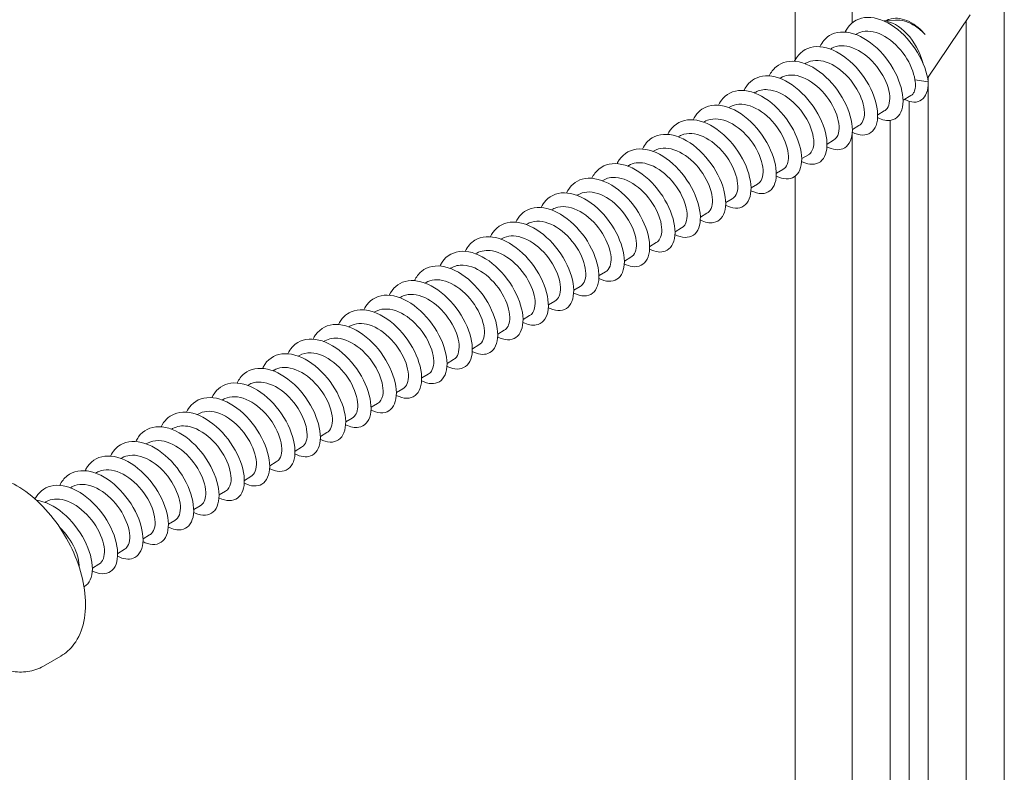
# Model space of a CAD drawing. Units: millimetres. Extents: x -319 to 12490, y -5000 to 0.
# Drawn here: x 9593 to 9610, y -4359 to -4346 of the extents above; entities that cross this region are included whole.
import ezdxf

# ---------------------------------------------------------------- set-up
doc = ezdxf.new("R2010")
doc.units = ezdxf.units.MM
doc.layers.add('Auxiliary_lines', color=7, linetype='Continuous', lineweight=5)

# ---------------------------------------------------------------- blocks, each defined once
blk = doc.blocks.new('Sborka okna 01 WD64')
at = {"layer": 'Auxiliary_lines', "extrusion": (-5.55112e-17, 0.816497, 0.57735)}
for p, q in [((-0.247, -105.894), (-0.247, 119.459)), ((-8.026, 14.831), (-8.026, 118.234)), ((-5.904, 16.206), (-5.904, 117.01)), ((-1.52, 16.499), (-3.102, 14.151)), ((-4.291, 16.307), (-4.736, 16.276)), ((-1.662, -86.389), (-1.662, 16.289)), ((-5.779, 15.772), (-5.74, 15.794)), ((-6.722, 15.228), (-6.683, 15.25)), ((-7.664, 14.684), (-7.626, 14.706)), ((-8.607, 14.139), (-8.568, 14.162)), ((-3.081, 14.005), (-3.576, 14.087)), ((-3.076, -86.487), (-3.076, 14.19)), ((-9.55, 13.595), (-9.511, 13.618)), ((-4.016, 13.326), (-3.722, 13.496)), ((-3.783, -86.537), (-3.783, 13.281)), ((-10.492, 13.051), (-10.453, 13.073)), ((-4.958, 12.782), (-4.712, 12.924)), ((-11.435, 12.507), (-11.396, 12.529)), ((-4.49, -86.529), (-4.49, 12.576)), ((-5.904, -86.672), (-5.904, 12.116)), ((-5.901, 12.238), (-5.654, 12.38)), ((-12.377, 11.963), (-12.338, 11.985)), ((-6.844, 11.693), (-6.597, 11.836)), ((-13.32, 11.419), (-13.281, 11.441)), ((-7.786, 11.149), (-7.539, 11.292)), ((-14.262, 10.874), (-14.224, 10.897)), ((-8.729, 10.605), (-8.482, 10.748)), ((-15.205, 10.33), (-15.166, 10.353)), ((-8.026, -88.048), (-8.026, 10.497)), ((-9.671, 10.061), (-9.425, 10.203)), ((-16.148, 9.786), (-16.109, 9.808)), ((-10.614, 9.517), (-10.367, 9.659)), ((-17.09, 9.242), (-17.051, 9.264)), ((-11.556, 8.972), (-11.31, 9.115)), ((-18.033, 8.698), (-17.994, 8.72)), ((-12.499, 8.428), (-12.252, 8.571)), ((-18.975, 8.153), (-18.936, 8.176)), ((-13.442, 7.884), (-13.195, 8.027)), ((-19.918, 7.609), (-19.879, 7.632)), ((-14.384, 7.34), (-14.137, 7.482)), ((-20.86, 7.065), (-20.822, 7.087)), ((-15.327, 6.796), (-15.08, 6.938)), ((-21.803, 6.521), (-21.764, 6.543)), ((-16.269, 6.251), (-16.023, 6.394)), ((-22.746, 5.977), (-22.707, 5.999)), ((-17.212, 5.707), (-16.965, 5.85)), ((-23.688, 5.432), (-23.649, 5.455)), ((-18.155, 5.163), (-17.908, 5.306)), ((-24.631, 4.888), (-24.592, 4.911)), ((-19.097, 4.619), (-18.85, 4.761)), ((-25.573, 4.344), (-25.534, 4.366)), ((-20.04, 4.075), (-19.793, 4.217)), ((-26.516, 3.8), (-26.477, 3.822)), ((-20.982, 3.531), (-20.735, 3.673)), ((-27.458, 3.256), (-27.42, 3.278)), ((-21.925, 2.986), (-21.678, 3.129)), ((-28.401, 2.711), (-28.362, 2.734)), ((-22.867, 2.442), (-22.621, 2.585)), ((-29.344, 2.167), (-29.305, 2.19)), ((-23.81, 1.898), (-23.563, 2.04)), ((-30.286, 1.623), (-30.247, 1.645)), ((-24.753, 1.354), (-24.506, 1.496)), ((-31.229, 1.079), (-31.19, 1.101)), ((-25.695, 0.81), (-25.448, 0.952)), ((-32.171, 0.535), (-32.132, 0.557)), ((-26.638, 0.265), (-26.391, 0.408)), ((-33.114, -0.01), (-33.075, 0.013)), ((-27.58, -0.279), (-27.333, -0.136)), ((-34.056, -0.554), (-34.018, -0.531)), ((-28.523, -0.823), (-28.276, -0.681)), ((-34.999, -1.098), (-34.96, -1.076)), ((-29.465, -1.367), (-29.219, -1.225)), ((-35.942, -1.642), (-35.903, -1.62)), ((-30.408, -1.911), (-30.161, -1.769)), ((-31.351, -2.456), (-31.104, -2.313)), ((-32.293, -3), (-32.046, -2.857)), ((-33.236, -3.544), (-32.989, -3.402)), ((-34.178, -4.088), (-33.931, -3.946)), ((-36, -7.738), (-35.354, -7.365))]:
    blk.add_line(p, q, dxfattribs=at)
at = {"layer": 'Auxiliary_lines'}
blk.add_ellipse((-4.283, 14.904), major_axis=(0.75, -1.299), ratio=0.57735, start_param=1.12106, end_param=2.788744, dxfattribs=at)
for points, knots in [([(-3.081, 14.005), (-3.115, 14.34), (-3.254, 14.734), (-3.476, 15.102), (-3.699, 15.47), (-4.004, 15.81), (-4.335, 16.046), (-4.666, 16.282), (-5.021, 16.413), (-5.333, 16.407), (-5.645, 16.402), (-5.912, 16.261), (-6.085, 16.008), (-6.117, 15.962), (-6.145, 15.913), (-6.171, 15.86)], [0, 0, 0, 0, 0.666335, 0.666335, 0.666335, 1.332669, 1.332669, 1.332669, 1.999004, 1.999004, 1.999004, 2.665339, 2.665339, 2.665339, 2.786514, 2.786514, 2.786514, 2.786514]), ([(-4.65, 16.282), (-4.615, 16.303), (-4.384, 16.41), (-3.86, 16.362), (-3.394, 16.004), (-3.206, 15.787), (-3.19, 15.768)], [3.819485, 3.819485, 3.819485, 3.819485, 3.944319, 4.601706, 5.259092, 5.323548, 5.323548, 5.323548, 5.323548]), ([(-4.291, 16.307), (-4.183, 16.314), (-4.069, 16.301), (-3.883, 16.248), (-3.815, 16.221), (-3.679, 16.156), (-3.613, 16.118), (-3.419, 15.99), (-3.298, 15.885), (-3.19, 15.768)], [-1.39561, -1.39561, -1.39561, -1.39561, -0.970019, -0.970019, -0.722728, -0.722728, -0.478948, -0.478948, 0, 0, 0, 0]), ([(-4.961, 12.676), (-4.78, 12.586), (-4.606, 12.553), (-4.461, 12.581), (-4.244, 12.623), (-4.09, 12.799), (-4.037, 13.069), (-3.984, 13.339), (-4.032, 13.701), (-4.179, 14.076), (-4.326, 14.451), (-4.571, 14.836), (-4.869, 15.147), (-5.168, 15.457), (-5.518, 15.692), (-5.855, 15.798), (-6.191, 15.904), (-6.512, 15.88), (-6.757, 15.727), (-6.906, 15.633), (-7.027, 15.492), (-7.113, 15.315)], [4.881221, 4.881221, 4.881221, 4.881221, 5.330678, 5.330678, 5.330678, 5.997013, 5.997013, 5.997013, 6.663347, 6.663347, 6.663347, 7.329682, 7.329682, 7.329682, 7.996017, 7.996017, 7.996017, 8.662352, 8.662352, 8.662352, 9.069699, 9.069699, 9.069699, 9.069699]), ([(-3.576, 14.087), (-3.612, 14.357), (-3.741, 14.68), (-3.94, 14.974), (-4.14, 15.268), (-4.41, 15.532), (-4.694, 15.697), (-4.979, 15.863), (-5.276, 15.93), (-5.524, 15.877), (-5.601, 15.861), (-5.674, 15.832), (-5.74, 15.794)], [0, 0, 0, 0, 0.711506, 0.711506, 0.711506, 1.423011, 1.423011, 1.423011, 2.134517, 2.134517, 2.134517, 2.356194, 2.356194, 2.356194, 2.356194]), ([(-4.712, 12.925), (-4.673, 12.947), (-4.639, 12.977), (-4.61, 13.015), (-4.506, 13.155), (-4.479, 13.399), (-4.545, 13.684), (-4.61, 13.969), (-4.768, 14.294), (-4.99, 14.576), (-5.211, 14.859), (-5.495, 15.097), (-5.782, 15.229), (-6.069, 15.362), (-6.358, 15.388), (-6.588, 15.296), (-6.621, 15.283), (-6.653, 15.268), (-6.683, 15.25)], [5.497787, 5.497787, 5.497787, 5.497787, 5.692044, 5.692044, 5.692044, 6.40355, 6.40355, 6.40355, 7.115055, 7.115055, 7.115055, 7.826561, 7.826561, 7.826561, 8.538067, 8.538067, 8.538067, 8.63938, 8.63938, 8.63938, 8.63938]), ([(-5.903, 12.132), (-5.838, 12.099), (-5.773, 12.073), (-5.71, 12.056), (-5.454, 11.985), (-5.233, 12.049), (-5.1, 12.231), (-4.968, 12.413), (-4.925, 12.712), (-4.987, 13.062), (-5.049, 13.411), (-5.216, 13.809), (-5.46, 14.168), (-5.705, 14.527), (-6.025, 14.844), (-6.361, 15.051), (-6.698, 15.257), (-7.048, 15.351), (-7.347, 15.309), (-7.646, 15.267), (-7.891, 15.088), (-8.039, 14.807), (-8.045, 14.795), (-8.05, 14.784), (-8.056, 14.772)], [11.164406, 11.164406, 11.164406, 11.164406, 11.32769, 11.32769, 11.32769, 11.994025, 11.994025, 11.994025, 12.66036, 12.66036, 12.66036, 13.326695, 13.326695, 13.326695, 13.993029, 13.993029, 13.993029, 14.659364, 14.659364, 14.659364, 15.325699, 15.325699, 15.325699, 15.352885, 15.352885, 15.352885, 15.352885]), ([(-6.846, 11.587), (-6.627, 11.479), (-6.42, 11.454), (-6.258, 11.518), (-6.059, 11.596), (-5.931, 11.806), (-5.906, 12.1), (-5.88, 12.394), (-5.959, 12.77), (-6.132, 13.147), (-6.305, 13.523), (-6.572, 13.896), (-6.884, 14.185), (-7.195, 14.474), (-7.55, 14.677), (-7.881, 14.747), (-8.212, 14.817), (-8.518, 14.753), (-8.741, 14.566), (-8.846, 14.478), (-8.932, 14.363), (-8.998, 14.227)], [17.447592, 17.447592, 17.447592, 17.447592, 17.991038, 17.991038, 17.991038, 18.657373, 18.657373, 18.657373, 19.323707, 19.323707, 19.323707, 19.990042, 19.990042, 19.990042, 20.656377, 20.656377, 20.656377, 21.322711, 21.322711, 21.322711, 21.63607, 21.63607, 21.63607, 21.63607]), ([(-5.655, 12.381), (-5.592, 12.417), (-5.541, 12.474), (-5.506, 12.551), (-5.428, 12.723), (-5.433, 12.991), (-5.528, 13.288), (-5.624, 13.584), (-5.809, 13.905), (-6.05, 14.171), (-6.29, 14.438), (-6.584, 14.646), (-6.87, 14.743), (-7.149, 14.838), (-7.418, 14.826), (-7.626, 14.706)], [11.780972, 11.780972, 11.780972, 11.780972, 12.095594, 12.095594, 12.095594, 12.8071, 12.8071, 12.8071, 13.518605, 13.518605, 13.518605, 14.230111, 14.230111, 14.230111, 14.922565, 14.922565, 14.922565, 14.922565]), ([(-7.789, 11.044), (-7.685, 10.992), (-7.584, 10.958), (-7.489, 10.945), (-7.243, 10.911), (-7.042, 11.013), (-6.935, 11.227), (-6.827, 11.44), (-6.814, 11.763), (-6.904, 12.124), (-6.995, 12.485), (-7.189, 12.882), (-7.453, 13.229), (-7.717, 13.575), (-8.05, 13.868), (-8.389, 14.043), (-8.729, 14.218), (-9.072, 14.274), (-9.355, 14.195), (-9.61, 14.123), (-9.815, 13.943), (-9.941, 13.683)], [23.730777, 23.730777, 23.730777, 23.730777, 23.98805, 23.98805, 23.98805, 24.654385, 24.654385, 24.654385, 25.32072, 25.32072, 25.32072, 25.987055, 25.987055, 25.987055, 26.653389, 26.653389, 26.653389, 27.319724, 27.319724, 27.319724, 27.919255, 27.919255, 27.919255, 27.919255]), ([(-6.597, 11.837), (-6.511, 11.887), (-6.447, 11.978), (-6.416, 12.102), (-6.365, 12.304), (-6.402, 12.593), (-6.527, 12.895), (-6.651, 13.198), (-6.862, 13.511), (-7.119, 13.757), (-7.375, 14.003), (-7.675, 14.179), (-7.957, 14.239), (-8.183, 14.287), (-8.396, 14.26), (-8.568, 14.162)], [18.064158, 18.064158, 18.064158, 18.064158, 18.499144, 18.499144, 18.499144, 19.21065, 19.21065, 19.21065, 19.922155, 19.922155, 19.922155, 20.633661, 20.633661, 20.633661, 21.20575, 21.20575, 21.20575, 21.20575]), ([(-3.081, 14.005), (-3.076, 13.847), (-3.116, 13.568), (-3.308, 13.306), (-3.599, 13.222), (-3.836, 13.289), (-3.959, 13.353), (-3.965, 13.356)], [0, 0, 0, 0, 0.328693, 0.657387, 0.98608, 1.314773, 1.329617, 1.329617, 1.329617, 1.329617]), ([(-3.574, 14.087), (-3.556, 13.992), (-3.55, 13.904), (-3.561, 13.747), (-3.578, 13.679), (-3.625, 13.586), (-3.649, 13.554), (-3.69, 13.516), (-3.706, 13.505), (-3.722, 13.496)], [-2.588946, -2.588946, -2.588946, -2.588946, -2.193709, -2.193709, -1.795324, -1.795324, -1.525672, -1.525672, -1.389517, -1.389517, -1.389517, -1.389517]), ([(-8.731, 10.499), (-8.474, 10.371), (-8.234, 10.362), (-8.063, 10.47), (-7.885, 10.584), (-7.783, 10.825), (-7.786, 11.141), (-7.789, 11.456), (-7.898, 11.843), (-8.096, 12.217), (-8.294, 12.591), (-8.581, 12.95), (-8.903, 13.214), (-9.226, 13.478), (-9.582, 13.647), (-9.905, 13.68), (-10.228, 13.714), (-10.516, 13.612), (-10.716, 13.392), (-10.781, 13.319), (-10.838, 13.234), (-10.883, 13.139)], [30.013962, 30.013962, 30.013962, 30.013962, 30.651398, 30.651398, 30.651398, 31.317732, 31.317732, 31.317732, 31.984067, 31.984067, 31.984067, 32.650402, 32.650402, 32.650402, 33.316737, 33.316737, 33.316737, 33.983071, 33.983071, 33.983071, 34.202441, 34.202441, 34.202441, 34.202441]), ([(-7.54, 11.292), (-7.429, 11.357), (-7.357, 11.488), (-7.34, 11.667), (-7.318, 11.896), (-7.387, 12.201), (-7.539, 12.505), (-7.691, 12.81), (-7.926, 13.11), (-8.195, 13.332), (-8.464, 13.553), (-8.767, 13.694), (-9.04, 13.716), (-9.214, 13.729), (-9.375, 13.695), (-9.51, 13.617)], [24.347343, 24.347343, 24.347343, 24.347343, 24.902694, 24.902694, 24.902694, 25.6142, 25.6142, 25.6142, 26.325705, 26.325705, 26.325705, 27.037211, 27.037211, 27.037211, 27.488936, 27.488936, 27.488936, 27.488936]), ([(-8.482, 10.748), (-8.347, 10.826), (-8.271, 11.006), (-8.279, 11.245), (-8.287, 11.498), (-8.388, 11.814), (-8.566, 12.115), (-8.744, 12.416), (-8.998, 12.699), (-9.277, 12.893), (-9.556, 13.087), (-9.857, 13.19), (-10.119, 13.172), (-10.241, 13.164), (-10.353, 13.13), (-10.453, 13.073)], [30.630528, 30.630528, 30.630528, 30.630528, 31.306244, 31.306244, 31.306244, 32.01775, 32.01775, 32.01775, 32.729255, 32.729255, 32.729255, 33.440761, 33.440761, 33.440761, 33.772121, 33.772121, 33.772121, 33.772121]), ([(-9.674, 9.955), (-9.532, 9.885), (-9.395, 9.849), (-9.273, 9.85), (-9.04, 9.853), (-8.861, 9.992), (-8.78, 10.235), (-8.698, 10.477), (-8.715, 10.821), (-8.834, 11.19), (-8.952, 11.56), (-9.172, 11.953), (-9.454, 12.284), (-9.736, 12.614), (-10.079, 12.88), (-10.418, 13.022), (-10.758, 13.164), (-11.091, 13.181), (-11.357, 13.065), (-11.558, 12.977), (-11.72, 12.814), (-11.826, 12.595)], [36.297148, 36.297148, 36.297148, 36.297148, 36.64841, 36.64841, 36.64841, 37.314745, 37.314745, 37.314745, 37.98108, 37.98108, 37.98108, 38.647414, 38.647414, 38.647414, 39.313749, 39.313749, 39.313749, 39.980084, 39.980084, 39.980084, 40.485626, 40.485626, 40.485626, 40.485626]), ([(-10.616, 9.41), (-10.59, 9.397), (-10.564, 9.385), (-10.538, 9.375), (-10.273, 9.265), (-10.034, 9.289), (-9.877, 9.437), (-9.72, 9.585), (-9.647, 9.856), (-9.679, 10.19), (-9.711, 10.523), (-9.848, 10.917), (-10.07, 11.286), (-10.292, 11.654), (-10.596, 11.994), (-10.927, 12.232), (-11.257, 12.469), (-11.612, 12.602), (-11.925, 12.598), (-12.237, 12.595), (-12.505, 12.455), (-12.68, 12.204), (-12.713, 12.156), (-12.743, 12.105), (-12.769, 12.051)], [42.580333, 42.580333, 42.580333, 42.580333, 42.645423, 42.645423, 42.645423, 43.311758, 43.311758, 43.311758, 43.978092, 43.978092, 43.978092, 44.644427, 44.644427, 44.644427, 45.310762, 45.310762, 45.310762, 45.977097, 45.977097, 45.977097, 46.643431, 46.643431, 46.643431, 46.768811, 46.768811, 46.768811, 46.768811]), ([(-9.425, 10.203), (-9.408, 10.213), (-9.392, 10.224), (-9.377, 10.237), (-9.25, 10.345), (-9.195, 10.563), (-9.233, 10.834), (-9.272, 11.106), (-9.403, 11.428), (-9.605, 11.722), (-9.807, 12.015), (-10.078, 12.277), (-10.362, 12.44), (-10.647, 12.603), (-10.944, 12.666), (-11.19, 12.609), (-11.264, 12.593), (-11.332, 12.565), (-11.395, 12.529)], [36.913714, 36.913714, 36.913714, 36.913714, 36.998288, 36.998288, 36.998288, 37.709794, 37.709794, 37.709794, 38.421299, 38.421299, 38.421299, 39.132805, 39.132805, 39.132805, 39.844311, 39.844311, 39.844311, 40.055306, 40.055306, 40.055306, 40.055306]), ([(-11.559, 8.867), (-11.38, 8.778), (-11.208, 8.744), (-11.063, 8.771), (-10.846, 8.811), (-10.69, 8.986), (-10.636, 9.255), (-10.582, 9.524), (-10.629, 9.885), (-10.775, 10.26), (-10.92, 10.634), (-11.164, 11.019), (-11.462, 11.331), (-11.76, 11.643), (-12.11, 11.879), (-12.447, 11.986), (-12.783, 12.094), (-13.104, 12.071), (-13.35, 11.92), (-13.502, 11.827), (-13.624, 11.684), (-13.711, 11.506)], [48.863518, 48.863518, 48.863518, 48.863518, 49.30877, 49.30877, 49.30877, 49.975105, 49.975105, 49.975105, 50.64144, 50.64144, 50.64144, 51.307774, 51.307774, 51.307774, 51.974109, 51.974109, 51.974109, 52.640444, 52.640444, 52.640444, 53.051996, 53.051996, 53.051996, 53.051996]), ([(-10.367, 9.66), (-10.326, 9.683), (-10.29, 9.716), (-10.261, 9.757), (-10.159, 9.899), (-10.135, 10.145), (-10.203, 10.432), (-10.272, 10.718), (-10.432, 11.043), (-10.655, 11.324), (-10.879, 11.605), (-11.163, 11.84), (-11.45, 11.97), (-11.737, 12.099), (-12.025, 12.122), (-12.254, 12.027), (-12.283, 12.015), (-12.311, 12.001), (-12.338, 11.985)], [43.196899, 43.196899, 43.196899, 43.196899, 43.401838, 43.401838, 43.401838, 44.113344, 44.113344, 44.113344, 44.824849, 44.824849, 44.824849, 45.536355, 45.536355, 45.536355, 46.24786, 46.24786, 46.24786, 46.338492, 46.338492, 46.338492, 46.338492]), ([(-12.501, 8.322), (-12.437, 8.29), (-12.374, 8.265), (-12.313, 8.248), (-12.056, 8.175), (-11.835, 8.238), (-11.701, 8.418), (-11.567, 8.599), (-11.523, 8.897), (-11.583, 9.246), (-11.644, 9.595), (-11.81, 9.992), (-12.054, 10.352), (-12.297, 10.711), (-12.617, 11.03), (-12.953, 11.238), (-13.289, 11.446), (-13.64, 11.541), (-13.939, 11.5), (-14.239, 11.46), (-14.485, 11.283), (-14.634, 11.003), (-14.641, 10.989), (-14.648, 10.976), (-14.654, 10.962)], [55.146704, 55.146704, 55.146704, 55.146704, 55.305783, 55.305783, 55.305783, 55.972118, 55.972118, 55.972118, 56.638452, 56.638452, 56.638452, 57.304787, 57.304787, 57.304787, 57.971122, 57.971122, 57.971122, 58.637456, 58.637456, 58.637456, 59.303791, 59.303791, 59.303791, 59.335182, 59.335182, 59.335182, 59.335182]), ([(-11.31, 9.116), (-11.245, 9.153), (-11.193, 9.213), (-11.158, 9.293), (-11.082, 9.469), (-11.09, 9.739), (-11.188, 10.036), (-11.286, 10.333), (-11.474, 10.654), (-11.716, 10.918), (-11.958, 11.183), (-12.253, 11.389), (-12.538, 11.482), (-12.812, 11.572), (-13.076, 11.559), (-13.281, 11.441)], [49.480084, 49.480084, 49.480084, 49.480084, 49.805388, 49.805388, 49.805388, 50.516894, 50.516894, 50.516894, 51.228399, 51.228399, 51.228399, 51.939905, 51.939905, 51.939905, 52.621677, 52.621677, 52.621677, 52.621677]), ([(-13.444, 7.778), (-13.227, 7.67), (-13.021, 7.645), (-12.86, 7.707), (-12.66, 7.784), (-12.531, 7.992), (-12.504, 8.285), (-12.478, 8.578), (-12.555, 8.954), (-12.727, 9.33), (-12.899, 9.706), (-13.165, 10.08), (-13.476, 10.37), (-13.787, 10.66), (-14.142, 10.864), (-14.473, 10.936), (-14.805, 11.008), (-15.111, 10.946), (-15.335, 10.76), (-15.442, 10.672), (-15.53, 10.556), (-15.596, 10.418)], [61.429889, 61.429889, 61.429889, 61.429889, 61.96913, 61.96913, 61.96913, 62.635465, 62.635465, 62.635465, 63.3018, 63.3018, 63.3018, 63.968134, 63.968134, 63.968134, 64.634469, 64.634469, 64.634469, 65.300804, 65.300804, 65.300804, 65.618367, 65.618367, 65.618367, 65.618367]), ([(-12.253, 8.571), (-12.164, 8.623), (-12.099, 8.717), (-12.069, 8.846), (-12.021, 9.051), (-12.061, 9.341), (-12.188, 9.644), (-12.315, 9.947), (-12.528, 10.259), (-12.786, 10.503), (-13.044, 10.747), (-13.344, 10.92), (-13.625, 10.976), (-13.847, 11.021), (-14.055, 10.993), (-14.223, 10.896)], [55.76327, 55.76327, 55.76327, 55.76327, 56.208938, 56.208938, 56.208938, 56.920444, 56.920444, 56.920444, 57.631949, 57.631949, 57.631949, 58.343455, 58.343455, 58.343455, 58.904862, 58.904862, 58.904862, 58.904862]), ([(-14.387, 7.234), (-14.285, 7.183), (-14.185, 7.15), (-14.091, 7.136), (-13.845, 7.101), (-13.643, 7.201), (-13.535, 7.413), (-13.426, 7.625), (-13.411, 7.947), (-13.5, 8.308), (-13.59, 8.669), (-13.783, 9.066), (-14.046, 9.413), (-14.31, 9.76), (-14.642, 10.054), (-14.981, 10.231), (-15.32, 10.407), (-15.664, 10.465), (-15.948, 10.387), (-16.205, 10.317), (-16.412, 10.136), (-16.539, 9.874)], [67.713074, 67.713074, 67.713074, 67.713074, 67.966143, 67.966143, 67.966143, 68.632477, 68.632477, 68.632477, 69.298812, 69.298812, 69.298812, 69.965147, 69.965147, 69.965147, 70.631482, 70.631482, 70.631482, 71.297816, 71.297816, 71.297816, 71.901552, 71.901552, 71.901552, 71.901552]), ([(-13.195, 8.027), (-13.082, 8.093), (-13.01, 8.228), (-12.995, 8.412), (-12.975, 8.644), (-13.047, 8.95), (-13.202, 9.254), (-13.356, 9.558), (-13.592, 9.857), (-13.863, 10.077), (-14.133, 10.296), (-14.436, 10.433), (-14.708, 10.451), (-14.877, 10.462), (-15.033, 10.428), (-15.166, 10.352)], [62.046455, 62.046455, 62.046455, 62.046455, 62.612488, 62.612488, 62.612488, 63.323994, 63.323994, 63.323994, 64.035499, 64.035499, 64.035499, 64.747005, 64.747005, 64.747005, 65.188048, 65.188048, 65.188048, 65.188048]), ([(-15.329, 6.689), (-15.074, 6.562), (-14.835, 6.552), (-14.665, 6.659), (-14.485, 6.771), (-14.382, 7.011), (-14.384, 7.325), (-14.386, 7.64), (-14.493, 8.026), (-14.69, 8.401), (-14.887, 8.775), (-15.173, 9.134), (-15.495, 9.4), (-15.817, 9.665), (-16.173, 9.835), (-16.497, 9.87), (-16.82, 9.905), (-17.109, 9.805), (-17.31, 9.586), (-17.377, 9.513), (-17.435, 9.427), (-17.481, 9.329)], [73.99626, 73.99626, 73.99626, 73.99626, 74.62949, 74.62949, 74.62949, 75.295825, 75.295825, 75.295825, 75.96216, 75.96216, 75.96216, 76.628494, 76.628494, 76.628494, 77.294829, 77.294829, 77.294829, 77.961164, 77.961164, 77.961164, 78.184738, 78.184738, 78.184738, 78.184738]), ([(-14.137, 7.482), (-14, 7.562), (-13.925, 7.746), (-13.935, 7.992), (-13.946, 8.246), (-14.049, 8.563), (-14.229, 8.863), (-14.409, 9.164), (-14.665, 9.445), (-14.945, 9.637), (-15.224, 9.828), (-15.526, 9.927), (-15.786, 9.906), (-15.903, 9.897), (-16.012, 9.863), (-16.108, 9.807)], [68.32964, 68.32964, 68.32964, 68.32964, 69.016038, 69.016038, 69.016038, 69.727543, 69.727543, 69.727543, 70.439049, 70.439049, 70.439049, 71.150555, 71.150555, 71.150555, 71.471233, 71.471233, 71.471233, 71.471233]), ([(-16.272, 6.146), (-16.132, 6.076), (-15.997, 6.04), (-15.875, 6.041), (-15.642, 6.042), (-15.462, 6.18), (-15.379, 6.421), (-15.297, 6.662), (-15.312, 7.005), (-15.429, 7.374), (-15.547, 7.743), (-15.765, 8.137), (-16.047, 8.468), (-16.328, 8.799), (-16.671, 9.067), (-17.01, 9.21), (-17.349, 9.353), (-17.683, 9.372), (-17.95, 9.258), (-18.154, 9.171), (-18.317, 9.006), (-18.424, 8.785)], [80.279445, 80.279445, 80.279445, 80.279445, 80.626503, 80.626503, 80.626503, 81.292837, 81.292837, 81.292837, 81.959172, 81.959172, 81.959172, 82.625507, 82.625507, 82.625507, 83.291842, 83.291842, 83.291842, 83.958176, 83.958176, 83.958176, 84.467923, 84.467923, 84.467923, 84.467923]), ([(-15.08, 6.938), (-15.061, 6.949), (-15.043, 6.962), (-15.026, 6.977), (-14.902, 7.088), (-14.85, 7.308), (-14.891, 7.581), (-14.932, 7.854), (-15.066, 8.177), (-15.269, 8.47), (-15.473, 8.762), (-15.746, 9.022), (-16.031, 9.182), (-16.316, 9.342), (-16.612, 9.402), (-16.857, 9.342), (-16.926, 9.325), (-16.991, 9.299), (-17.051, 9.264)], [74.612826, 74.612826, 74.612826, 74.612826, 74.708082, 74.708082, 74.708082, 75.419588, 75.419588, 75.419588, 76.131093, 76.131093, 76.131093, 76.842599, 76.842599, 76.842599, 77.554104, 77.554104, 77.554104, 77.754418, 77.754418, 77.754418, 77.754418]), ([(-16.023, 6.395), (-15.98, 6.419), (-15.942, 6.454), (-15.912, 6.498), (-15.812, 6.644), (-15.791, 6.892), (-15.862, 7.179), (-15.933, 7.467), (-16.096, 7.791), (-16.321, 8.071), (-16.546, 8.351), (-16.832, 8.584), (-17.119, 8.71), (-17.406, 8.837), (-17.692, 8.856), (-17.92, 8.757), (-17.945, 8.746), (-17.97, 8.734), (-17.994, 8.72)], [80.896011, 80.896011, 80.896011, 80.896011, 81.111632, 81.111632, 81.111632, 81.823138, 81.823138, 81.823138, 82.534643, 82.534643, 82.534643, 83.246149, 83.246149, 83.246149, 83.957654, 83.957654, 83.957654, 84.037603, 84.037603, 84.037603, 84.037603]), ([(-17.214, 5.601), (-17.19, 5.589), (-17.165, 5.578), (-17.141, 5.567), (-16.876, 5.456), (-16.636, 5.479), (-16.478, 5.625), (-16.32, 5.771), (-16.245, 6.041), (-16.276, 6.374), (-16.307, 6.707), (-16.443, 7.101), (-16.664, 7.47), (-16.884, 7.838), (-17.188, 8.179), (-17.518, 8.418), (-17.849, 8.656), (-18.204, 8.791), (-18.517, 8.789), (-18.83, 8.787), (-19.099, 8.649), (-19.275, 8.399), (-19.309, 8.35), (-19.34, 8.298), (-19.367, 8.241)], [86.56263, 86.56263, 86.56263, 86.56263, 86.623515, 86.623515, 86.623515, 87.28985, 87.28985, 87.28985, 87.956185, 87.956185, 87.956185, 88.622519, 88.622519, 88.622519, 89.288854, 89.288854, 89.288854, 89.955189, 89.955189, 89.955189, 90.621524, 90.621524, 90.621524, 90.751108, 90.751108, 90.751108, 90.751108]), ([(-18.157, 5.057), (-17.979, 4.969), (-17.809, 4.935), (-17.665, 4.961), (-17.447, 4.999), (-17.291, 5.172), (-17.235, 5.44), (-17.18, 5.708), (-17.225, 6.069), (-17.37, 6.443), (-17.514, 6.818), (-17.757, 7.203), (-18.054, 7.516), (-18.351, 7.829), (-18.701, 8.066), (-19.038, 8.175), (-19.375, 8.284), (-19.697, 8.263), (-19.944, 8.114), (-20.097, 8.02), (-20.222, 7.877), (-20.309, 7.697)], [92.845815, 92.845815, 92.845815, 92.845815, 93.286863, 93.286863, 93.286863, 93.953197, 93.953197, 93.953197, 94.619532, 94.619532, 94.619532, 95.285867, 95.285867, 95.285867, 95.952201, 95.952201, 95.952201, 96.618536, 96.618536, 96.618536, 97.034294, 97.034294, 97.034294, 97.034294]), ([(-16.966, 5.851), (-16.898, 5.889), (-16.845, 5.952), (-16.81, 6.036), (-16.737, 6.214), (-16.747, 6.486), (-16.848, 6.784), (-16.949, 7.082), (-17.139, 7.402), (-17.383, 7.665), (-17.626, 7.928), (-17.921, 8.131), (-18.207, 8.221), (-18.476, 8.307), (-18.735, 8.292), (-18.936, 8.176)], [87.179196, 87.179196, 87.179196, 87.179196, 87.515182, 87.515182, 87.515182, 88.226688, 88.226688, 88.226688, 88.938193, 88.938193, 88.938193, 89.649699, 89.649699, 89.649699, 90.320789, 90.320789, 90.320789, 90.320789]), ([(-19.099, 4.513), (-19.037, 4.482), (-18.975, 4.457), (-18.916, 4.44), (-18.659, 4.365), (-18.436, 4.426), (-18.301, 4.606), (-18.167, 4.785), (-18.121, 5.082), (-18.18, 5.43), (-18.24, 5.778), (-18.405, 6.176), (-18.647, 6.535), (-18.89, 6.895), (-19.209, 7.215), (-19.545, 7.424), (-19.881, 7.634), (-20.232, 7.731), (-20.532, 7.692), (-20.832, 7.653), (-21.079, 7.478), (-21.229, 7.199), (-21.237, 7.184), (-21.245, 7.169), (-21.252, 7.153)], [99.129001, 99.129001, 99.129001, 99.129001, 99.283875, 99.283875, 99.283875, 99.95021, 99.95021, 99.95021, 100.616545, 100.616545, 100.616545, 101.282879, 101.282879, 101.282879, 101.949214, 101.949214, 101.949214, 102.615549, 102.615549, 102.615549, 103.281884, 103.281884, 103.281884, 103.317479, 103.317479, 103.317479, 103.317479]), ([(-17.908, 5.306), (-17.817, 5.359), (-17.752, 5.457), (-17.722, 5.59), (-17.677, 5.797), (-17.719, 6.089), (-17.849, 6.392), (-17.978, 6.696), (-18.194, 7.007), (-18.453, 7.249), (-18.712, 7.491), (-19.013, 7.661), (-19.293, 7.714), (-19.51, 7.755), (-19.713, 7.726), (-19.879, 7.631)], [93.462381, 93.462381, 93.462381, 93.462381, 93.918732, 93.918732, 93.918732, 94.630238, 94.630238, 94.630238, 95.341743, 95.341743, 95.341743, 96.053249, 96.053249, 96.053249, 96.603974, 96.603974, 96.603974, 96.603974]), ([(-20.042, 3.969), (-19.827, 3.862), (-19.622, 3.836), (-19.462, 3.896), (-19.261, 3.971), (-19.13, 4.178), (-19.103, 4.47), (-19.075, 4.762), (-19.151, 5.138), (-19.322, 5.514), (-19.493, 5.89), (-19.757, 6.264), (-20.068, 6.555), (-20.379, 6.846), (-20.733, 7.052), (-21.065, 7.125), (-21.397, 7.198), (-21.703, 7.139), (-21.929, 6.955), (-22.037, 6.866), (-22.127, 6.748), (-22.194, 6.608)], [105.412186, 105.412186, 105.412186, 105.412186, 105.947222, 105.947222, 105.947222, 106.613557, 106.613557, 106.613557, 107.279892, 107.279892, 107.279892, 107.946227, 107.946227, 107.946227, 108.612561, 108.612561, 108.612561, 109.278896, 109.278896, 109.278896, 109.600664, 109.600664, 109.600664, 109.600664]), ([(-18.851, 4.762), (-18.736, 4.829), (-18.663, 4.968), (-18.649, 5.158), (-18.633, 5.391), (-18.707, 5.699), (-18.864, 6.002), (-19.021, 6.306), (-19.259, 6.604), (-19.53, 6.821), (-19.801, 7.038), (-20.104, 7.172), (-20.376, 7.187), (-20.54, 7.196), (-20.692, 7.161), (-20.821, 7.087)], [99.745567, 99.745567, 99.745567, 99.745567, 100.322282, 100.322282, 100.322282, 101.033787, 101.033787, 101.033787, 101.745293, 101.745293, 101.745293, 102.456799, 102.456799, 102.456799, 102.887159, 102.887159, 102.887159, 102.887159]), ([(-20.985, 3.425), (-20.884, 3.375), (-20.786, 3.342), (-20.694, 3.328), (-20.448, 3.29), (-20.245, 3.389), (-20.135, 3.6), (-20.025, 3.81), (-20.009, 4.131), (-20.097, 4.492), (-20.185, 4.852), (-20.377, 5.249), (-20.639, 5.597), (-20.902, 5.944), (-21.234, 6.24), (-21.573, 6.418), (-21.912, 6.596), (-22.256, 6.655), (-22.541, 6.579), (-22.8, 6.51), (-23.009, 6.328), (-23.137, 6.065)], [111.695371, 111.695371, 111.695371, 111.695371, 111.944235, 111.944235, 111.944235, 112.61057, 112.61057, 112.61057, 113.276905, 113.276905, 113.276905, 113.943239, 113.943239, 113.943239, 114.609574, 114.609574, 114.609574, 115.275909, 115.275909, 115.275909, 115.88385, 115.88385, 115.88385, 115.88385]), ([(-19.793, 4.217), (-19.654, 4.298), (-19.578, 4.487), (-19.591, 4.738), (-19.604, 4.994), (-19.711, 5.312), (-19.893, 5.612), (-20.075, 5.912), (-20.333, 6.192), (-20.613, 6.38), (-20.893, 6.569), (-21.194, 6.665), (-21.453, 6.64), (-21.566, 6.63), (-21.671, 6.596), (-21.764, 6.542)], [106.028752, 106.028752, 106.028752, 106.028752, 106.725832, 106.725832, 106.725832, 107.437337, 107.437337, 107.437337, 108.148843, 108.148843, 108.148843, 108.860348, 108.860348, 108.860348, 109.170345, 109.170345, 109.170345, 109.170345]), ([(-21.927, 2.88), (-21.674, 2.754), (-21.436, 2.743), (-21.266, 2.847), (-21.086, 2.958), (-20.981, 3.197), (-20.982, 3.51), (-20.983, 3.824), (-21.089, 4.21), (-21.285, 4.584), (-21.481, 4.958), (-21.765, 5.318), (-22.087, 5.585), (-22.409, 5.852), (-22.765, 6.023), (-23.089, 6.06), (-23.413, 6.097), (-23.702, 5.998), (-23.904, 5.781), (-23.973, 5.707), (-24.032, 5.619), (-24.079, 5.52)], [117.978557, 117.978557, 117.978557, 117.978557, 118.607582, 118.607582, 118.607582, 119.273917, 119.273917, 119.273917, 119.940252, 119.940252, 119.940252, 120.606587, 120.606587, 120.606587, 121.272921, 121.272921, 121.272921, 121.939256, 121.939256, 121.939256, 122.167035, 122.167035, 122.167035, 122.167035]), ([(-20.736, 3.673), (-20.714, 3.685), (-20.694, 3.7), (-20.676, 3.717), (-20.554, 3.831), (-20.504, 4.054), (-20.548, 4.328), (-20.592, 4.603), (-20.728, 4.926), (-20.934, 5.218), (-21.14, 5.509), (-21.414, 5.767), (-21.699, 5.924), (-21.985, 6.081), (-22.28, 6.137), (-22.523, 6.074), (-22.588, 6.057), (-22.65, 6.032), (-22.706, 5.998)], [112.311937, 112.311937, 112.311937, 112.311937, 112.417876, 112.417876, 112.417876, 113.129382, 113.129382, 113.129382, 113.840887, 113.840887, 113.840887, 114.552393, 114.552393, 114.552393, 115.263898, 115.263898, 115.263898, 115.45353, 115.45353, 115.45353, 115.45353]), ([(-22.87, 2.337), (-22.732, 2.268), (-22.598, 2.231), (-22.478, 2.231), (-22.244, 2.231), (-22.063, 2.367), (-21.979, 2.607), (-21.895, 2.847), (-21.909, 3.189), (-22.025, 3.558), (-22.141, 3.927), (-22.359, 4.32), (-22.639, 4.652), (-22.92, 4.984), (-23.262, 5.253), (-23.601, 5.398), (-23.941, 5.543), (-24.275, 5.563), (-24.543, 5.451), (-24.749, 5.364), (-24.914, 5.198), (-25.022, 4.976)], [124.261742, 124.261742, 124.261742, 124.261742, 124.604595, 124.604595, 124.604595, 125.27093, 125.27093, 125.27093, 125.937264, 125.937264, 125.937264, 126.603599, 126.603599, 126.603599, 127.269934, 127.269934, 127.269934, 127.936269, 127.936269, 127.936269, 128.45022, 128.45022, 128.45022, 128.45022]), ([(-21.678, 3.129), (-21.633, 3.155), (-21.594, 3.192), (-21.563, 3.239), (-21.465, 3.388), (-21.447, 3.639), (-21.52, 3.927), (-21.594, 4.216), (-21.76, 4.54), (-21.987, 4.819), (-22.213, 5.097), (-22.5, 5.328), (-22.787, 5.451), (-23.074, 5.574), (-23.36, 5.589), (-23.585, 5.488), (-23.607, 5.478), (-23.628, 5.467), (-23.649, 5.455)], [118.595123, 118.595123, 118.595123, 118.595123, 118.821426, 118.821426, 118.821426, 119.532932, 119.532932, 119.532932, 120.244437, 120.244437, 120.244437, 120.955943, 120.955943, 120.955943, 121.667448, 121.667448, 121.667448, 121.736715, 121.736715, 121.736715, 121.736715]), ([(-23.812, 1.792), (-23.789, 1.78), (-23.767, 1.77), (-23.744, 1.76), (-23.479, 1.648), (-23.238, 1.668), (-23.079, 1.813), (-22.92, 1.958), (-22.844, 2.226), (-22.874, 2.558), (-22.903, 2.891), (-23.038, 3.284), (-23.258, 3.653), (-23.477, 4.022), (-23.78, 4.364), (-24.11, 4.604), (-24.44, 4.844), (-24.795, 4.98), (-25.109, 4.979), (-25.422, 4.979), (-25.692, 4.843), (-25.87, 4.594), (-25.905, 4.544), (-25.937, 4.49), (-25.965, 4.432)], [130.544927, 130.544927, 130.544927, 130.544927, 130.601608, 130.601608, 130.601608, 131.267942, 131.267942, 131.267942, 131.934277, 131.934277, 131.934277, 132.600612, 132.600612, 132.600612, 133.266947, 133.266947, 133.266947, 133.933281, 133.933281, 133.933281, 134.599616, 134.599616, 134.599616, 134.733405, 134.733405, 134.733405, 134.733405]), ([(-22.621, 2.585), (-22.552, 2.625), (-22.497, 2.691), (-22.462, 2.779), (-22.391, 2.96), (-22.405, 3.234), (-22.508, 3.532), (-22.611, 3.831), (-22.804, 4.15), (-23.049, 4.411), (-23.294, 4.673), (-23.59, 4.873), (-23.875, 4.96), (-24.14, 5.041), (-24.394, 5.024), (-24.592, 4.911)], [124.878308, 124.878308, 124.878308, 124.878308, 125.224976, 125.224976, 125.224976, 125.936482, 125.936482, 125.936482, 126.647987, 126.647987, 126.647987, 127.359493, 127.359493, 127.359493, 128.019901, 128.019901, 128.019901, 128.019901]), ([(-24.755, 1.248), (-24.579, 1.161), (-24.41, 1.127), (-24.267, 1.151), (-24.049, 1.187), (-23.891, 1.359), (-23.834, 1.626), (-23.777, 1.892), (-23.822, 2.252), (-23.965, 2.627), (-24.109, 3.001), (-24.35, 3.387), (-24.647, 3.701), (-24.943, 4.014), (-25.293, 4.253), (-25.63, 4.364), (-25.967, 4.474), (-26.289, 4.455), (-26.537, 4.307), (-26.693, 4.214), (-26.819, 4.069), (-26.907, 3.887)], [136.828113, 136.828113, 136.828113, 136.828113, 137.264955, 137.264955, 137.264955, 137.93129, 137.93129, 137.93129, 138.597624, 138.597624, 138.597624, 139.263959, 139.263959, 139.263959, 139.930294, 139.930294, 139.930294, 140.596629, 140.596629, 140.596629, 141.016591, 141.016591, 141.016591, 141.016591]), ([(-23.564, 2.041), (-23.47, 2.095), (-23.404, 2.196), (-23.376, 2.334), (-23.333, 2.544), (-23.378, 2.837), (-23.51, 3.141), (-23.642, 3.444), (-23.86, 3.755), (-24.12, 3.995), (-24.38, 4.234), (-24.681, 4.401), (-24.961, 4.451), (-25.173, 4.489), (-25.372, 4.459), (-25.534, 4.366)], [131.161493, 131.161493, 131.161493, 131.161493, 131.628526, 131.628526, 131.628526, 132.340032, 132.340032, 132.340032, 133.051537, 133.051537, 133.051537, 133.763043, 133.763043, 133.763043, 134.303086, 134.303086, 134.303086, 134.303086]), ([(-25.697, 0.704), (-25.637, 0.673), (-25.577, 0.649), (-25.519, 0.632), (-25.261, 0.556), (-25.038, 0.615), (-24.902, 0.793), (-24.766, 0.971), (-24.719, 1.266), (-24.777, 1.614), (-24.835, 1.962), (-24.999, 2.359), (-25.24, 2.719), (-25.482, 3.08), (-25.8, 3.4), (-26.136, 3.611), (-26.472, 3.822), (-26.823, 3.921), (-27.124, 3.883), (-27.425, 3.846), (-27.673, 3.672), (-27.824, 3.395), (-27.833, 3.378), (-27.842, 3.361), (-27.85, 3.344)], [143.111298, 143.111298, 143.111298, 143.111298, 143.261968, 143.261968, 143.261968, 143.928302, 143.928302, 143.928302, 144.594637, 144.594637, 144.594637, 145.260972, 145.260972, 145.260972, 145.927306, 145.927306, 145.927306, 146.593641, 146.593641, 146.593641, 147.259976, 147.259976, 147.259976, 147.299776, 147.299776, 147.299776, 147.299776]), ([(-24.506, 1.496), (-24.389, 1.565), (-24.315, 1.708), (-24.304, 1.903), (-24.29, 2.139), (-24.368, 2.447), (-24.527, 2.751), (-24.686, 3.055), (-24.926, 3.351), (-25.198, 3.566), (-25.47, 3.78), (-25.773, 3.911), (-26.043, 3.922), (-26.203, 3.929), (-26.351, 3.894), (-26.477, 3.821)], [137.444679, 137.444679, 137.444679, 137.444679, 138.032076, 138.032076, 138.032076, 138.743581, 138.743581, 138.743581, 139.455087, 139.455087, 139.455087, 140.166593, 140.166593, 140.166593, 140.586271, 140.586271, 140.586271, 140.586271]), ([(-26.64, 0.159), (-26.426, 0.053), (-26.223, 0.027), (-26.063, 0.086), (-25.862, 0.159), (-25.73, 0.364), (-25.701, 0.655), (-25.672, 0.946), (-25.747, 1.321), (-25.917, 1.697), (-26.086, 2.073), (-26.35, 2.448), (-26.66, 2.741), (-26.97, 3.033), (-27.325, 3.24), (-27.657, 3.314), (-27.989, 3.389), (-28.296, 3.331), (-28.522, 3.149), (-28.633, 3.059), (-28.724, 2.94), (-28.792, 2.799)], [149.394483, 149.394483, 149.394483, 149.394483, 149.925315, 149.925315, 149.925315, 150.59165, 150.59165, 150.59165, 151.257984, 151.257984, 151.257984, 151.924319, 151.924319, 151.924319, 152.590654, 152.590654, 152.590654, 153.256989, 153.256989, 153.256989, 153.582961, 153.582961, 153.582961, 153.582961]), ([(-25.448, 0.952), (-25.307, 1.034), (-25.231, 1.228), (-25.247, 1.484), (-25.263, 1.742), (-25.372, 2.061), (-25.557, 2.36), (-25.741, 2.66), (-26, 2.937), (-26.281, 3.123), (-26.562, 3.309), (-26.862, 3.402), (-27.12, 3.374), (-27.229, 3.362), (-27.329, 3.329), (-27.419, 3.277)], [143.727864, 143.727864, 143.727864, 143.727864, 144.435626, 144.435626, 144.435626, 145.147131, 145.147131, 145.147131, 145.858637, 145.858637, 145.858637, 146.570142, 146.570142, 146.570142, 146.869457, 146.869457, 146.869457, 146.869457]), ([(-27.583, -0.384), (-27.484, -0.434), (-27.388, -0.467), (-27.297, -0.481), (-27.05, -0.52), (-26.846, -0.423), (-26.735, -0.214), (-26.624, -0.004), (-26.606, 0.316), (-26.693, 0.675), (-26.78, 1.035), (-26.97, 1.433), (-27.232, 1.781), (-27.494, 2.129), (-27.825, 2.426), (-28.164, 2.605), (-28.503, 2.785), (-28.848, 2.845), (-29.133, 2.771), (-29.396, 2.703), (-29.607, 2.521), (-29.735, 2.255)], [155.677669, 155.677669, 155.677669, 155.677669, 155.922327, 155.922327, 155.922327, 156.588662, 156.588662, 156.588662, 157.254997, 157.254997, 157.254997, 157.921332, 157.921332, 157.921332, 158.587666, 158.587666, 158.587666, 159.254001, 159.254001, 159.254001, 159.866147, 159.866147, 159.866147, 159.866147]), ([(-26.391, 0.408), (-26.368, 0.421), (-26.346, 0.438), (-26.326, 0.457), (-26.206, 0.574), (-26.159, 0.8), (-26.205, 1.076), (-26.252, 1.351), (-26.391, 1.675), (-26.599, 1.966), (-26.807, 2.256), (-27.082, 2.511), (-27.367, 2.666), (-27.653, 2.82), (-27.948, 2.872), (-28.19, 2.806), (-28.251, 2.789), (-28.308, 2.765), (-28.362, 2.733)], [150.011049, 150.011049, 150.011049, 150.011049, 150.12767, 150.12767, 150.12767, 150.839176, 150.839176, 150.839176, 151.550681, 151.550681, 151.550681, 152.262187, 152.262187, 152.262187, 152.973692, 152.973692, 152.973692, 153.152642, 153.152642, 153.152642, 153.152642]), ([(-28.525, -0.929), (-28.273, -1.055), (-28.038, -1.066), (-27.867, -0.964), (-27.686, -0.855), (-27.581, -0.618), (-27.58, -0.305), (-27.58, 0.008), (-27.684, 0.393), (-27.879, 0.768), (-28.074, 1.142), (-28.358, 1.503), (-28.679, 1.771), (-29, 2.039), (-29.356, 2.212), (-29.681, 2.25), (-30.005, 2.288), (-30.295, 2.192), (-30.498, 1.976), (-30.569, 1.901), (-30.629, 1.812), (-30.677, 1.711)], [161.960854, 161.960854, 161.960854, 161.960854, 162.585675, 162.585675, 162.585675, 163.252009, 163.252009, 163.252009, 163.918344, 163.918344, 163.918344, 164.584679, 164.584679, 164.584679, 165.251014, 165.251014, 165.251014, 165.917348, 165.917348, 165.917348, 166.149332, 166.149332, 166.149332, 166.149332]), ([(-27.334, -0.136), (-27.286, -0.109), (-27.246, -0.069), (-27.214, -0.019), (-27.118, 0.133), (-27.103, 0.385), (-27.179, 0.675), (-27.256, 0.965), (-27.424, 1.289), (-27.652, 1.566), (-27.881, 1.843), (-28.168, 2.071), (-28.455, 2.191), (-28.743, 2.311), (-29.027, 2.323), (-29.251, 2.218), (-29.269, 2.209), (-29.287, 2.2), (-29.305, 2.19)], [156.294235, 156.294235, 156.294235, 156.294235, 156.53122, 156.53122, 156.53122, 157.242726, 157.242726, 157.242726, 157.954231, 157.954231, 157.954231, 158.665737, 158.665737, 158.665737, 159.377242, 159.377242, 159.377242, 159.435827, 159.435827, 159.435827, 159.435827]), ([(-29.468, -1.473), (-29.331, -1.541), (-29.199, -1.577), (-29.08, -1.578), (-28.846, -1.58), (-28.664, -1.446), (-28.578, -1.207), (-28.493, -0.969), (-28.506, -0.627), (-28.621, -0.259), (-28.736, 0.11), (-28.952, 0.504), (-29.232, 0.837), (-29.512, 1.17), (-29.854, 1.439), (-30.193, 1.586), (-30.532, 1.732), (-30.868, 1.754), (-31.136, 1.643), (-31.344, 1.557), (-31.511, 1.391), (-31.62, 1.167)], [168.244039, 168.244039, 168.244039, 168.244039, 168.582687, 168.582687, 168.582687, 169.249022, 169.249022, 169.249022, 169.915357, 169.915357, 169.915357, 170.581692, 170.581692, 170.581692, 171.248026, 171.248026, 171.248026, 171.914361, 171.914361, 171.914361, 172.432517, 172.432517, 172.432517, 172.432517]), ([(-28.277, -0.68), (-28.205, -0.638), (-28.149, -0.57), (-28.115, -0.478), (-28.046, -0.295), (-28.062, -0.018), (-28.168, 0.28), (-28.274, 0.579), (-28.469, 0.899), (-28.716, 1.158), (-28.962, 1.417), (-29.258, 1.615), (-29.543, 1.699), (-29.803, 1.776), (-30.052, 1.757), (-30.247, 1.645)], [162.57742, 162.57742, 162.57742, 162.57742, 162.93477, 162.93477, 162.93477, 163.646276, 163.646276, 163.646276, 164.357781, 164.357781, 164.357781, 165.069287, 165.069287, 165.069287, 165.719012, 165.719012, 165.719012, 165.719012]), ([(-30.41, -2.018), (-30.389, -2.028), (-30.368, -2.038), (-30.347, -2.047), (-30.082, -2.161), (-29.84, -2.143), (-29.68, -1.999), (-29.52, -1.856), (-29.443, -1.589), (-29.471, -1.257), (-29.499, -0.926), (-29.633, -0.533), (-29.852, -0.163), (-30.07, 0.206), (-30.372, 0.549), (-30.702, 0.79), (-31.032, 1.031), (-31.387, 1.169), (-31.701, 1.17), (-32.015, 1.172), (-32.286, 1.037), (-32.464, 0.79), (-32.501, 0.738), (-32.534, 0.683), (-32.563, 0.622)], [174.527224, 174.527224, 174.527224, 174.527224, 174.5797, 174.5797, 174.5797, 175.246035, 175.246035, 175.246035, 175.912369, 175.912369, 175.912369, 176.578704, 176.578704, 176.578704, 177.245039, 177.245039, 177.245039, 177.911374, 177.911374, 177.911374, 178.577708, 178.577708, 178.577708, 178.715703, 178.715703, 178.715703, 178.715703]), ([(-29.219, -1.224), (-29.124, -1.169), (-29.057, -1.064), (-29.029, -0.922), (-28.989, -0.709), (-29.037, -0.414), (-29.172, -0.111), (-29.306, 0.193), (-29.526, 0.503), (-29.787, 0.74), (-30.049, 0.978), (-30.35, 1.142), (-30.629, 1.188), (-30.837, 1.222), (-31.031, 1.192), (-31.19, 1.101)], [168.860605, 168.860605, 168.860605, 168.860605, 169.33832, 169.33832, 169.33832, 170.049825, 170.049825, 170.049825, 170.761331, 170.761331, 170.761331, 171.472837, 171.472837, 171.472837, 172.002198, 172.002198, 172.002198, 172.002198]), ([(-31.353, -2.561), (-31.179, -2.648), (-31.011, -2.682), (-30.869, -2.659), (-30.65, -2.624), (-30.491, -2.454), (-30.433, -2.189), (-30.375, -1.923), (-30.418, -1.564), (-30.56, -1.19), (-30.703, -0.816), (-30.943, -0.429), (-31.239, -0.115), (-31.535, 0.2), (-31.884, 0.44), (-32.221, 0.552), (-32.559, 0.664), (-32.882, 0.647), (-33.13, 0.501), (-33.288, 0.407), (-33.416, 0.262), (-33.505, 0.078)], [180.81041, 180.81041, 180.81041, 180.81041, 181.243047, 181.243047, 181.243047, 181.909382, 181.909382, 181.909382, 182.575717, 182.575717, 182.575717, 183.242051, 183.242051, 183.242051, 183.908386, 183.908386, 183.908386, 184.574721, 184.574721, 184.574721, 184.998888, 184.998888, 184.998888, 184.998888]), ([(-30.161, -1.769), (-30.042, -1.699), (-29.968, -1.551), (-29.959, -1.351), (-29.948, -1.114), (-30.028, -0.804), (-30.189, -0.501), (-30.351, -0.197), (-30.592, 0.098), (-30.866, 0.31), (-31.139, 0.522), (-31.441, 0.65), (-31.711, 0.657), (-31.866, 0.662), (-32.009, 0.627), (-32.132, 0.556)], [175.14379, 175.14379, 175.14379, 175.14379, 175.74187, 175.74187, 175.74187, 176.453375, 176.453375, 176.453375, 177.164881, 177.164881, 177.164881, 177.876386, 177.876386, 177.876386, 178.285383, 178.285383, 178.285383, 178.285383]), ([(-32.295, -3.106), (-32.236, -3.135), (-32.178, -3.159), (-32.121, -3.176), (-31.864, -3.254), (-31.639, -3.196), (-31.503, -3.02), (-31.366, -2.843), (-31.317, -2.549), (-31.374, -2.202), (-31.431, -1.855), (-31.593, -1.458), (-31.834, -1.097), (-32.075, -0.736), (-32.392, -0.414), (-32.728, -0.202), (-33.064, 0.01), (-33.415, 0.11), (-33.716, 0.074), (-34.018, 0.039), (-34.267, -0.133), (-34.419, -0.41), (-34.429, -0.428), (-34.439, -0.447), (-34.448, -0.466)], [187.093595, 187.093595, 187.093595, 187.093595, 187.24006, 187.24006, 187.24006, 187.906395, 187.906395, 187.906395, 188.572729, 188.572729, 188.572729, 189.239064, 189.239064, 189.239064, 189.905399, 189.905399, 189.905399, 190.571734, 190.571734, 190.571734, 191.238068, 191.238068, 191.238068, 191.282073, 191.282073, 191.282073, 191.282073]), ([(-31.104, -2.313), (-31.102, -2.312), (-31.101, -2.312), (-31.1, -2.311), (-30.959, -2.226), (-30.884, -2.029), (-30.903, -1.769), (-30.922, -1.51), (-31.034, -1.191), (-31.22, -0.892), (-31.407, -0.593), (-31.668, -0.317), (-31.949, -0.133), (-32.23, 0.05), (-32.531, 0.139), (-32.787, 0.107), (-32.891, 0.095), (-32.988, 0.062), (-33.075, 0.012)], [181.426976, 181.426976, 181.426976, 181.426976, 181.433914, 181.433914, 181.433914, 182.14542, 182.14542, 182.14542, 182.856925, 182.856925, 182.856925, 183.568431, 183.568431, 183.568431, 184.279936, 184.279936, 184.279936, 184.568568, 184.568568, 184.568568, 184.568568]), ([(-39.104, -0.87), (-38.901, -0.753), (-38.671, -0.682), (-38.178, -0.634), (-37.913, -0.665), (-37.35, -0.826), (-37.052, -0.972), (-36.466, -1.365), (-36.179, -1.617), (-35.654, -2.194), (-35.415, -2.518), (-35.007, -3.205), (-34.836, -3.569), (-34.578, -4.305), (-34.491, -4.677), (-34.415, -5.402), (-34.425, -5.754), (-34.56, -6.393), (-34.68, -6.683), (-34.996, -7.104), (-35.163, -7.255), (-35.354, -7.365)], [0.785398, 0.785398, 0.785398, 0.785398, 1.042482, 1.042482, 1.324233, 1.324233, 1.651196, 1.651196, 1.994083, 1.994083, 2.33426, 2.33426, 2.672393, 2.672393, 3.012112, 3.012112, 3.355014, 3.355014, 3.685507, 3.685507, 3.926991, 3.926991, 3.926991, 3.926991]), ([(-33.238, -3.65), (-33.026, -3.755), (-32.825, -3.782), (-32.665, -3.725), (-32.463, -3.654), (-32.33, -3.449), (-32.3, -3.159), (-32.27, -2.869), (-32.343, -2.495), (-32.511, -2.119), (-32.68, -1.743), (-32.943, -1.367), (-33.252, -1.074), (-33.562, -0.781), (-33.916, -0.573), (-34.248, -0.496), (-34.581, -0.42), (-34.889, -0.476), (-35.116, -0.657), (-35.229, -0.747), (-35.321, -0.867), (-35.39, -1.011)], [193.37678, 193.37678, 193.37678, 193.37678, 193.903407, 193.903407, 193.903407, 194.569742, 194.569742, 194.569742, 195.236077, 195.236077, 195.236077, 195.902411, 195.902411, 195.902411, 196.568746, 196.568746, 196.568746, 197.235081, 197.235081, 197.235081, 197.565259, 197.565259, 197.565259, 197.565259]), ([(-32.046, -2.857), (-32.021, -2.843), (-31.997, -2.824), (-31.976, -2.803), (-31.858, -2.682), (-31.814, -2.454), (-31.863, -2.177), (-31.912, -1.9), (-32.054, -1.576), (-32.264, -1.286), (-32.473, -0.997), (-32.75, -0.744), (-33.036, -0.593), (-33.322, -0.441), (-33.615, -0.392), (-33.856, -0.463), (-33.913, -0.479), (-33.967, -0.502), (-34.017, -0.532)], [187.710161, 187.710161, 187.710161, 187.710161, 187.837464, 187.837464, 187.837464, 188.54897, 188.54897, 188.54897, 189.260475, 189.260475, 189.260475, 189.971981, 189.971981, 189.971981, 190.683486, 190.683486, 190.683486, 190.851754, 190.851754, 190.851754, 190.851754]), ([(-34.181, -4.194), (-34.084, -4.242), (-33.989, -4.275), (-33.9, -4.29), (-33.652, -4.33), (-33.447, -4.235), (-33.335, -4.027), (-33.223, -3.819), (-33.204, -3.5), (-33.289, -3.141), (-33.375, -2.781), (-33.564, -2.384), (-33.825, -2.035), (-34.086, -1.686), (-34.417, -1.388), (-34.756, -1.208), (-35.095, -1.027), (-35.44, -0.964), (-35.726, -1.037), (-35.977, -1.101), (-36.182, -1.269), (-36.313, -1.514)], [199.659966, 199.659966, 199.659966, 199.659966, 199.90042, 199.90042, 199.90042, 200.566755, 200.566755, 200.566755, 201.233089, 201.233089, 201.233089, 201.899424, 201.899424, 201.899424, 202.565759, 202.565759, 202.565759, 203.232093, 203.232093, 203.232093, 203.817475, 203.817475, 203.817475, 203.817475]), ([(-32.989, -3.401), (-32.94, -3.372), (-32.898, -3.331), (-32.865, -3.277), (-32.772, -3.123), (-32.759, -2.868), (-32.838, -2.577), (-32.917, -2.286), (-33.088, -1.963), (-33.318, -1.687), (-33.548, -1.411), (-33.837, -1.186), (-34.124, -1.069), (-34.411, -0.951), (-34.694, -0.944), (-34.916, -1.052), (-34.931, -1.059), (-34.946, -1.067), (-34.96, -1.076)], [193.993346, 193.993346, 193.993346, 193.993346, 194.241014, 194.241014, 194.241014, 194.95252, 194.95252, 194.95252, 195.664025, 195.664025, 195.664025, 196.375531, 196.375531, 196.375531, 197.087036, 197.087036, 197.087036, 197.134939, 197.134939, 197.134939, 197.134939]), ([(-34.487, -4.786), (-34.481, -4.783), (-34.475, -4.779), (-34.469, -4.776), (-34.287, -4.668), (-34.18, -4.432), (-34.178, -4.12), (-34.176, -3.809), (-34.279, -3.423), (-34.473, -3.049), (-34.667, -2.674), (-34.95, -2.313), (-35.271, -2.044), (-35.588, -1.778), (-35.939, -1.604), (-36.26, -1.562)], [206.541612, 206.541612, 206.541612, 206.541612, 206.563767, 206.563767, 206.563767, 207.230102, 207.230102, 207.230102, 207.896437, 207.896437, 207.896437, 208.562771, 208.562771, 208.562771, 209.220838, 209.220838, 209.220838, 209.220838]), ([(-33.932, -3.945), (-33.858, -3.902), (-33.801, -3.831), (-33.767, -3.735), (-33.701, -3.549), (-33.72, -3.271), (-33.828, -2.971), (-33.937, -2.672), (-34.134, -2.353), (-34.382, -2.095), (-34.63, -1.838), (-34.927, -1.643), (-35.212, -1.562), (-35.467, -1.49), (-35.711, -1.51), (-35.903, -1.62)], [200.276532, 200.276532, 200.276532, 200.276532, 200.644564, 200.644564, 200.644564, 201.356069, 201.356069, 201.356069, 202.067575, 202.067575, 202.067575, 202.779081, 202.779081, 202.779081, 203.418124, 203.418124, 203.418124, 203.418124]), ([(-34.671, -4.044), (-34.668, -3.848), (-34.723, -3.607), (-34.833, -3.362), (-34.96, -3.08), (-35.16, -2.795), (-35.398, -2.567)], [207.185368, 207.185368, 207.185368, 207.185368, 207.759619, 207.759619, 207.759619, 208.419399, 208.419399, 208.419399, 208.419399]), ([(-36, -7.738), (-36.178, -7.841), (-36.376, -7.908), (-36.785, -7.968), (-36.995, -7.962), (-37.414, -7.889), (-37.622, -7.822), (-38.031, -7.638), (-38.232, -7.521), (-38.622, -7.244), (-38.811, -7.084), (-38.991, -6.907)], [3.926991, 3.926991, 3.926991, 3.926991, 4.15197, 4.15197, 4.376949, 4.376949, 4.601928, 4.601928, 4.826907, 4.826907, 5.051887, 5.051887, 5.051887, 5.051887])]:
    blk.add_open_spline(points, degree=3, knots=knots, dxfattribs=at)

msp = doc.modelspace()

# ---------------------------------------------------------------- block references
at = {"xscale": 0.4699999999999972, "yscale": 0.4699999999999972, "zscale": 0.4699999999999972}
msp.add_blockref('Sborka okna 01 WD64', (9610, -4353.99743411), dxfattribs=at)

doc.saveas('drawing.dxf')
